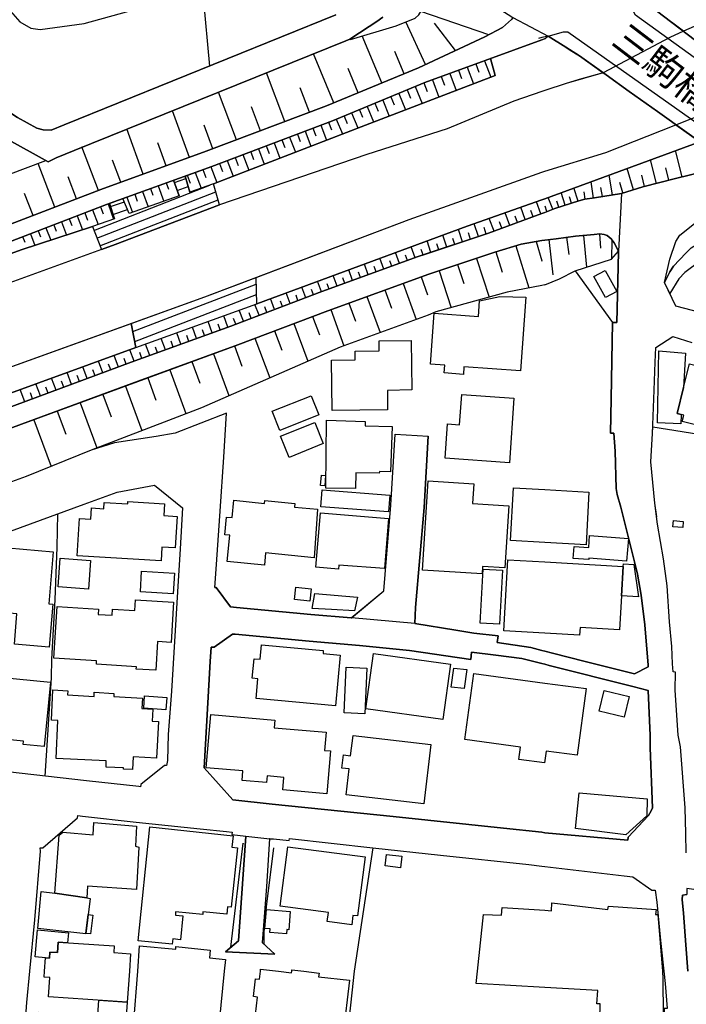
# Model space of a CAD drawing. Extents: x -10 to 410, y -24 to 273.
# Drawn here: x 161 to 211, y 122 to 196 of the extents above; entities that cross this region are included whole.
import ezdxf

# ---------------------------------------------------------------- set-up
doc = ezdxf.new("R2010")
doc.units = 0
for name, color, linetype in [('01_CYUKI_PNT', 2, 'Continuous'), ('05_DM_LINE', 7, 'Continuous'), ('06_HOUSE_POLY', 160, 'Continuous'), ('07_HODO_POLY', 1, 'Continuous'), ('08_ROAD_LINE', 3, 'Continuous'), ('09_ROAD_POLY', 5, 'Continuous'), ('12_KASEN_LINE', 4, 'Continuous'), ('13_KASEN_POLY', 253, 'Continuous')]:
    doc.layers.add(name, color=color, linetype=linetype)
doc.styles.add('STD', font='txt')

msp = doc.modelspace()

# ---------------------------------------------------------------- linework, layer by layer
at = {"layer": '05_DM_LINE', "color": 253}
for p, q in [((174.363345, 198.229588), (174.883899, 192.54587)), ((195.853678, 194.901454), (190.74908, 196.643639)), ((191.108404, 192.666965), (189.618228, 195.862291)), ((193.348749, 193.71393), (191.77348, 195.756871)), ((187.813515, 191.272563), (186.353655, 194.803786)), ((199.848783, 194.68269), (199.579205, 194.6162)), ((200.308531, 194.78811), (199.848783, 194.68269)), ((184.228548, 189.788071), (182.704093, 193.467778)), ((189.493171, 191.971745), (188.798812, 193.647439)), ((186.05376, 190.54203), (185.294116, 192.362419)), ((194.238273, 192.471628), (194.709045, 191.206072)), ((194.883884, 192.706067), (195.113327, 192.096802)), ((195.533285, 192.948257), (195.999061, 191.698204)), ((180.539195, 188.374032), (179.158229, 192.038063)), ((192.278358, 191.756943), (192.518654, 191.116328)), ((192.933615, 191.99121), (193.414206, 190.71394)), ((193.584049, 192.2334), (193.818488, 191.608459)), ((182.383872, 189.069424), (181.688479, 190.913067)), ((190.338942, 191.006946), (190.863285, 189.737256)), ((190.973701, 191.272563), (191.238284, 190.627985)), ((191.628958, 191.518542), (192.113338, 190.217847)), ((176.919089, 187.006845), (175.568439, 190.581132)), ((188.488409, 190.241273), (188.73835, 189.631836)), ((189.093884, 190.491215), (189.608409, 189.264589)), ((189.714001, 190.74908), (189.968766, 190.12414)), ((200.063585, 190.702227), (199.848783, 190.627985)), ((178.718807, 187.686563), (178.03909, 189.487314)), ((186.714012, 189.506779), (187.198393, 188.342853)), ((187.298817, 189.748969), (187.544108, 189.159169)), ((187.88879, 189.991159), (188.38385, 188.792094)), ((173.374086, 185.686513), (172.103535, 189.182595)), ((184.983541, 188.788132), (185.214018, 188.22951)), ((185.5587, 189.02636), (186.028438, 187.893613)), ((186.138681, 189.268551), (186.374154, 188.694425)), ((175.138664, 186.33109), (174.47376, 188.09274)), ((183.238428, 188.096701), (183.664069, 186.979457)), ((183.823405, 188.319427), (184.033211, 187.764594)), ((184.403387, 188.545942), (184.863307, 187.444373)), ((169.90832, 184.43267), (168.678765, 187.823333)), ((180.898519, 187.213896), (181.329156, 186.077186)), ((181.483496, 187.436621), (181.698298, 186.866286)), ((182.068473, 187.659174), (182.493254, 186.526427)), ((182.653451, 187.877938), (182.868252, 187.311564)), ((166.544012, 183.206044), (165.289136, 186.483363)), ((171.628973, 185.053821), (171.004032, 186.772407)), ((179.143587, 186.553815), (179.363384, 185.979518)), ((179.728564, 186.772407), (180.164197, 185.627946)), ((180.313542, 186.99117), (180.533339, 186.421007)), ((211.693538, 186.862324), (200.063585, 182.577142)), ((176.803851, 185.667048), (177.028471, 185.081037)), ((177.393651, 185.893563), (177.834106, 184.721714)), ((177.978628, 186.112326), (178.19343, 185.534239)), ((178.563605, 186.33109), (178.999065, 185.170954)), ((210.374067, 184.213907), (209.879007, 186.198282)), ((163.268587, 181.952201), (162.013711, 185.229521)), ((168.214022, 183.819443), (167.608546, 185.487386)), ((174.978639, 184.983369), (175.423918, 183.792055)), ((175.628901, 185.221769), (175.848698, 184.631797)), ((176.218873, 185.448284), (176.664152, 184.272473)), ((208.448258, 183.729526), (207.999018, 185.502889)), ((164.903457, 182.577142), (164.278345, 184.213907)), ((172.17881, 183.967754), (173.048869, 184.284186)), ((173.048869, 184.284186), (173.398546, 183.069446)), ((173.209066, 184.338963), (173.433686, 183.748991)), ((173.798866, 184.553765), (174.24914, 183.366241)), ((174.388666, 184.768567), (174.613287, 184.171015)), ((199.848783, 184.577192), (200.063585, 184.651434)), ((205.133732, 182.866185), (204.883963, 184.358428)), ((206.728467, 183.256859), (206.243397, 184.858484)), ((207.558735, 183.503011), (207.348584, 184.342753)), ((209.383946, 183.963965), (209.148646, 184.901375)), ((166.204153, 180.202265), (174.898541, 183.596718)), ((168.383865, 182.588855), (172.17881, 183.967754)), ((171.02832, 183.545903), (171.454134, 182.381805)), ((171.618293, 183.764666), (171.793993, 183.284248)), ((172.608413, 182.788154), (172.17881, 183.967754)), ((172.24909, 183.788093), (173.09865, 184.096773)), ((172.459068, 183.198292), (173.273489, 183.499049)), ((203.718831, 182.631919), (203.533141, 183.858373)), ((205.92886, 183.018631), (205.69356, 183.792055)), ((161.633889, 181.323299), (161.003954, 182.967815)), ((166.428773, 179.624006), (175.358461, 183.108375)), ((172.608413, 182.788154), (168.858427, 181.467821)), ((169.268566, 182.909249), (169.4484, 182.401442)), ((169.853543, 183.124051), (170.2735, 181.963915)), ((170.443515, 183.338852), (170.624038, 182.842759)), ((201.589073, 182.088972), (201.294173, 183.034134)), ((202.073454, 182.237283), (201.919113, 182.721663)), ((202.568514, 182.39748), (202.253977, 183.389667)), ((203.103537, 182.542002), (203.023611, 183.088911)), ((204.388902, 182.7413), (204.278315, 183.417056)), ((166.653394, 179.041957), (175.528476, 182.506862)), ((166.688534, 181.963915), (166.888694, 181.436643)), ((167.273511, 182.18664), (167.683649, 181.045969)), ((167.363428, 182.217818), (168.383865, 182.588855)), ((167.738426, 181.069396), (167.363428, 182.217818)), ((167.438531, 181.991303), (168.493247, 182.338913)), ((168.858427, 181.467821), (168.383865, 182.588855)), ((168.678765, 182.698237), (169.093899, 181.545852)), ((199.768685, 181.444394), (199.433649, 182.354588)), ((199.848783, 182.5029), (200.063585, 182.577142)), ((200.063585, 182.577142), (199.848783, 182.5029)), ((200.213791, 181.612343), (200.079088, 182.022481)), ((200.658209, 181.784253), (200.318522, 182.671021)), ((201.118129, 181.936526), (200.973779, 182.39748)), ((164.938597, 181.291949), (165.343913, 180.237405)), ((165.523574, 181.518636), (165.728558, 180.979479)), ((166.103556, 181.741189), (166.528337, 180.643582)), ((167.629045, 181.397541), (168.738365, 181.756864)), ((197.428776, 180.573302), (197.073242, 181.522426)), ((198.013753, 180.788104), (197.838915, 181.256809)), ((198.59873, 181.006867), (198.254049, 181.936526)), ((199.183708, 181.221669), (199.013692, 181.686584)), ((200.063585, 181.553776), (199.848783, 181.471783)), ((163.188489, 180.624117), (163.374179, 180.139737)), ((163.773466, 180.84667), (164.15346, 179.846731)), ((164.35362, 181.069396), (164.55378, 180.557627)), ((195.073364, 179.729598), (194.754004, 180.702148)), ((196.258822, 180.131813), (195.893641, 181.104536)), ((196.843799, 180.354538), (196.664137, 180.830995)), ((161.438553, 179.952151), (161.773588, 179.069345)), ((162.018707, 180.170915), (162.193373, 179.717885)), ((162.603684, 180.39743), (162.963869, 179.456057)), ((192.704172, 178.944461), (192.403415, 179.842769)), ((193.888768, 179.331), (193.579226, 180.276335)), ((194.483564, 179.526337), (194.323367, 180.01468)), ((195.669021, 179.920973), (195.504001, 180.417067)), ((202.97848, 179.827094), (203.198277, 177.444294)), ((204.169105, 179.928725), (204.249032, 178.862295)), ((160.853575, 179.729598), (161.018595, 179.303784)), ((191.513719, 178.545863), (191.228638, 179.413166)), ((192.108515, 178.7412), (191.963993, 179.186479)), ((193.293972, 179.139625), (193.143594, 179.59679)), ((197.893692, 179.041957), (198.868309, 175.874019)), ((199.408328, 179.362351), (199.848783, 177.920923)), ((199.848783, 179.436593), (200.063585, 179.471733)), ((200.373988, 179.506873), (200.668888, 176.858455)), ((201.69346, 179.678783), (201.873983, 178.397552)), ((205.10376, 179.499121), (205.0793, 178.034266)), ((189.153312, 177.721796), (188.858412, 178.538112)), ((189.743285, 177.936598), (189.593768, 178.342775)), ((190.329123, 178.147438), (190.03319, 178.967887)), ((190.923919, 178.354488), (190.783187, 178.77255)), ((196.388702, 178.577214), (196.853617, 177.073257)), ((186.80858, 176.862417), (186.51368, 177.670981)), ((187.98353, 177.292021), (187.683634, 178.104546)), ((188.568507, 177.506822), (188.41899, 177.913171)), ((193.508946, 177.627917), (193.978513, 176.202165)), ((194.928843, 178.096795), (195.893641, 175.182589)), ((199.848783, 177.920923), (199.853606, 177.913171)), ((184.459025, 176.006828), (184.168948, 176.80764)), ((185.633803, 176.436603), (185.338902, 177.237416)), ((186.21878, 176.651405), (186.073397, 177.053792)), ((187.393557, 177.077219), (187.249036, 177.483396)), ((192.118161, 177.166964), (193.039208, 174.393662)), ((169.133862, 172.592738), (178.388767, 176.163063)), ((178.433725, 174.694419), (178.378948, 176.659157)), ((183.283214, 175.577224), (182.993309, 176.374075)), ((183.874048, 175.792026), (183.728665, 176.194413)), ((185.044002, 176.221802), (184.898447, 176.624017)), ((189.414106, 176.213878), (190.393547, 173.502932)), ((190.768717, 176.70222), (191.253959, 175.358461)), ((200.063585, 176.104496), (199.848783, 176.061605)), ((169.273561, 171.862378), (178.414088, 175.381887)), ((180.943477, 174.698208), (180.638759, 175.506944)), ((181.528455, 174.916972), (181.378937, 175.323321)), ((182.113432, 175.139697), (181.813536, 175.936548)), ((182.698237, 175.36225), (182.548892, 175.756886)), ((188.058633, 175.721746), (188.54887, 174.366273)), ((169.363306, 171.397462), (178.433725, 174.694419)), ((178.603569, 173.819364), (178.294027, 174.643604)), ((179.773523, 174.256892), (179.468804, 175.073207)), ((180.3585, 174.479617), (180.208983, 174.881832)), ((185.353544, 174.73731), (185.843781, 173.381837)), ((186.704194, 175.229614), (187.68863, 172.522458)), ((177.438609, 173.374086), (177.118216, 174.213828)), ((178.023587, 173.592849), (177.86339, 174.014701)), ((179.188546, 174.038128), (179.033344, 174.448267)), ((183.999105, 174.24914), (184.978545, 171.538194)), ((169.363306, 171.397462), (169.013801, 173.213889)), ((175.093877, 172.506955), (174.778479, 173.362373)), ((175.678855, 172.721757), (175.523481, 173.147571)), ((176.268655, 172.932597), (175.954118, 173.791976)), ((176.853632, 173.15136), (176.693435, 173.577174)), ((181.213917, 173.198214), (182.278452, 170.381848)), ((182.624167, 173.733409), (183.143688, 172.358472)), ((172.743289, 171.647576), (172.428752, 172.506955)), ((173.9191, 172.07718), (173.603529, 172.936559)), ((174.503905, 172.291981), (174.348703, 172.721757)), ((179.7687, 172.651477), (180.313542, 171.206087)), ((170.393561, 170.791987), (170.079197, 171.65929)), ((171.568511, 171.221762), (171.253974, 172.081141)), ((172.158312, 171.436564), (171.999148, 171.866168)), ((173.329127, 171.862378), (173.173926, 172.291981)), ((178.283347, 172.092855), (179.403347, 169.124044)), ((169.218784, 170.366173), (168.903385, 171.229514)), ((169.808757, 170.577185), (169.64856, 171.014712)), ((170.983534, 171.006961), (170.823337, 171.436564)), ((175.183622, 170.936509), (176.343758, 167.784246)), ((176.758892, 171.518557), (177.323371, 169.987385)), ((166.874052, 169.499042), (166.548835, 170.377886)), ((167.464025, 169.713844), (167.298832, 170.151371)), ((168.048829, 169.932608), (167.723785, 170.8037)), ((168.633807, 170.147409), (168.473782, 170.581147)), ((173.558743, 170.338957), (174.153366, 168.713905)), ((164.533282, 168.62795), (164.198246, 169.522469)), ((165.70427, 169.061515), (165.374057, 169.948283)), ((166.289075, 169.284241), (166.124055, 169.721768)), ((171.908198, 169.733481), (173.118287, 166.432563)), ((162.18855, 167.764609), (161.848691, 168.671014)), ((163.358504, 168.194385), (163.023469, 169.096655)), ((163.943481, 168.413148), (163.778461, 168.862389)), ((165.118259, 168.846714), (164.9541, 169.291992)), ((170.24904, 169.124044), (170.858477, 167.456101)), ((161.013772, 167.327254), (160.673914, 168.24899)), ((161.598749, 167.542056), (161.433729, 168.00301)), ((162.773527, 167.979583), (162.603684, 168.432613)), ((168.573345, 168.506855), (169.803761, 165.159256)), ((165.183716, 167.256802), (166.433596, 163.858388)), ((166.88387, 167.881915), (167.503988, 166.198296)), ((163.454106, 166.62411), (164.088864, 164.897428)), ((161.698313, 165.979533), (162.988329, 162.463813)), ((185.75886, 124.542097), (185.013685, 118.014846))]:
    msp.add_line(p, q, dxfattribs=at)
for points in [[(171.173876, 206.014643), (172.893667, 205.569364), (181.044074, 203.542098), (184.233544, 202.772464), (187.868292, 201.65143), (188.84377, 201.264718), (189.903309, 200.768624), (191.088939, 200.069442), (197.023461, 196.588862), (197.308714, 196.420913), (197.658219, 196.194398), (197.558656, 196.045915), (196.89358, 195.432688), (195.553783, 194.749009), (190.568385, 192.417023), (183.678711, 189.557594), (174.63878, 186.147466), (166.728669, 183.276324), (156.579245, 179.381816), (145.563553, 175.413066), (138.283204, 172.788075), (131.91908, 170.202186), (125.993171, 168.053825), (121.763799, 166.4522)], [(162.58887, 185.444322), (162.77835, 185.338902), (163.368323, 185.647583), (164.728619, 186.198282), (185.423996, 194.569347), (185.478601, 194.541958), (188.90337, 195.569458), (190.318443, 196.147545), (190.598702, 196.397487), (190.74908, 196.643639), (190.868281, 196.987287), (190.863285, 197.159197), (190.698265, 197.588973), (190.558739, 197.764673), (190.3839, 197.913156), (188.858412, 198.682619), (184.573402, 200.987387), (180.084098, 202.292045), (170.893617, 204.24128), (171.173876, 206.014643)], [(159.763719, 196.85844), (160.648592, 195.877966), (161.463874, 195.393586), (162.16409, 195.284204), (165.483439, 195.74912), (174.363345, 198.229588), (174.198325, 203.542098)], [(221.278483, 201.956148), (222.173863, 200.30767), (210.478453, 195.163109), (208.709052, 196.499117)], [(219.558691, 188.772457), (215.973725, 191.116328), (214.423777, 192.194298), (212.538965, 193.592834), (208.454115, 196.68653), (206.823207, 198.13192)], [(200.308531, 194.78811), (200.108371, 194.6162), (199.848783, 194.522493)], [(200.308531, 194.78811), (201.648674, 193.952158), (202.669111, 193.303791), (204.664166, 191.889752), (206.398427, 190.627985), (208.513715, 189.124029), (212.933773, 185.979518)], [(200.308531, 194.78811), (201.648674, 193.952158), (201.978714, 193.741318), (202.669111, 193.303791), (204.443335, 192.042025)], [(175.193441, 183.702138), (186.598774, 188.112377), (196.334097, 191.827223), (195.97374, 193.108454), (199.848783, 194.522493)], [(173.398546, 183.069446), (173.048869, 184.284186), (175.058738, 185.006795), (184.124162, 188.432598), (191.058622, 191.307703), (195.97374, 193.108454)], [(195.97374, 193.108454), (196.334097, 191.827223), (186.598774, 188.112377), (175.193441, 183.702138), (173.398546, 183.069446)], [(204.443335, 192.042025), (202.64844, 191.526466), (201.65832, 191.23725), (200.063585, 190.702227)], [(199.848783, 190.627985), (197.738318, 189.901415), (192.723637, 187.827123), (186.693514, 185.893563), (175.633896, 182.127901), (175.193441, 183.702138)], [(200.063585, 184.651434), (204.648663, 186.061511), (209.90829, 188.131841), (211.693538, 186.862324)], [(200.063585, 182.577142), (211.693538, 186.862324), (212.933773, 185.979518)], [(121.763799, 166.4522), (121.808586, 166.928657), (122.183757, 170.428701), (122.204255, 170.436625), (142.928743, 178.577214), (158.388782, 183.862335), (162.58887, 185.444322)], [(178.433725, 174.694419), (178.378948, 176.659157), (189.879022, 181.014619), (199.848783, 184.577192)], [(213.158393, 184.909299), (209.879007, 184.08885), (207.424032, 183.467871), (205.82344, 182.983491), (203.798758, 182.643632), (203.063574, 182.53425), (202.62398, 182.413155), (200.823229, 181.84282), (200.063585, 181.553776)], [(172.17881, 183.967754), (172.608413, 182.788154), (168.858427, 181.467821), (168.383865, 182.588855)], [(175.633896, 182.127901), (175.193441, 183.702138), (173.398546, 183.069446)], [(86.743198, 137.764718), (86.308599, 139.498979), (90.289062, 141.096642), (106.888738, 147.874006), (121.973778, 153.889659), (131.06349, 157.432595), (139.028379, 160.331127), (158.533303, 167.467814), (169.363306, 171.397462), (178.433725, 174.694419), (194.238273, 180.518525), (199.848783, 182.5029)], [(120.183706, 164.479538), (120.919062, 164.768582), (126.438622, 166.854587), (132.374177, 169.014662), (138.738302, 171.596761), (145.993156, 174.213828), (156.99903, 178.249068), (167.153449, 182.143576), (167.363428, 182.217818)], [(167.363428, 182.217818), (167.738426, 181.069396), (166.09391, 180.487347), (160.743332, 178.729487), (147.533286, 173.901358), (135.079093, 169.221712), (127.473701, 166.233436), (120.488425, 163.624121), (120.183706, 164.479538)], [(166.763809, 178.756875), (167.794065, 179.131874), (175.624078, 182.124112), (175.633896, 182.127901)], [(199.848783, 182.5029), (194.238273, 180.518525), (178.433725, 174.694419)], [(199.848783, 181.471783), (195.838864, 179.97954), (190.47864, 178.202215), (183.129046, 175.522447), (176.48828, 173.014762), (169.008805, 170.288142), (160.243277, 167.042), (151.113429, 163.663051), (142.914102, 160.624132), (133.973735, 157.20608), (125.928748, 154.256906), (118.813592, 151.499108), (110.978583, 148.292068), (104.539183, 145.487416), (99.853681, 143.569359), (96.209115, 141.971696), (91.988356, 140.006958), (89.393682, 139.147407), (87.598787, 138.159181), (86.743198, 137.764718)], [(209.44837, 175.456129), (209.058729, 176.295871), (209.44837, 177.092722), (209.728456, 177.518536), (210.643473, 178.49901), (211.06343, 178.881932), (211.518528, 179.194402), (212.593742, 179.842769), (213.84879, 180.471672), (215.043894, 180.88181), (215.473842, 181.006867), (216.698229, 181.151389), (218.443514, 181.366191), (220.258735, 180.88181), (222.938675, 179.807629), (226.589098, 178.417017), (227.073478, 178.213928), (227.289141, 178.014629), (227.363211, 177.456179)], [(166.09391, 180.487347), (166.763809, 178.756875), (158.758957, 175.858344), (151.863426, 173.237316), (143.798975, 170.311568), (134.618312, 166.928657), (128.443495, 164.616309), (127.473701, 166.233436)], [(127.473701, 166.233436), (135.079093, 169.221712), (147.533286, 173.901358), (160.743332, 178.729487), (166.09391, 180.487347)], [(167.738426, 181.069396), (166.09391, 180.487347), (166.763809, 178.756875)], [(200.063585, 179.471733), (200.903499, 179.569401), (202.374211, 179.768528), (203.768785, 179.897546), (204.198389, 179.928725), (204.508792, 179.893585), (204.733412, 179.803668), (205.04416, 179.577153), (205.273603, 179.252969), (205.59882, 178.639742)], [(227.363211, 177.456179), (224.443492, 178.295921), (220.983583, 179.428669), (218.75874, 179.920973), (218.363243, 179.967826), (215.773565, 179.573191), (213.044016, 178.592889), (211.763818, 177.916961), (210.589041, 177.034155), (210.133944, 176.557699), (209.44837, 175.456129)], [(89.493245, 136.917052), (92.668934, 138.666988), (96.829232, 140.608472), (100.438486, 142.186498), (105.12416, 144.108344), (111.558738, 146.913169), (119.368252, 150.104533), (126.45912, 152.85458), (134.503935, 155.803754), (143.443441, 159.221634), (160.763831, 165.631923), (177.008834, 171.608474), (183.758809, 174.163185), (191.353522, 176.91306), (196.308603, 178.557576), (198.278337, 179.163052), (199.848783, 179.436593)], [(200.063585, 176.104496), (201.153269, 176.553737), (202.333903, 177.170926), (205.0793, 178.034266), (205.59882, 178.639742)], [(202.333903, 177.170926), (205.148546, 173.288131), (205.04416, 167.538094), (205.003852, 164.967881)], [(199.848783, 176.061605), (197.238435, 175.557587), (191.888718, 174.073268), (191.313559, 173.831078), (184.698287, 171.436564), (174.278423, 166.881803), (166.003993, 163.686477), (161.113336, 161.702102), (154.204197, 159.217844), (146.459105, 156.389765), (143.898538, 155.612379), (139.403377, 154.354575), (120.903387, 147.631816), (120.813642, 147.612351), (113.86833, 144.319356), (102.108496, 139.526367), (97.579229, 137.678762), (96.78324, 137.682724), (96.063559, 137.631909), (94.488289, 137.01472), (92.329248, 135.831158), (88.893627, 134.018521)], [(169.013801, 173.213889), (174.54404, 175.202226), (178.378948, 176.659157)], [(208.164038, 165.432624), (214.943297, 164.362405), (219.638618, 163.581057), (219.539054, 163.061537), (224.388715, 161.721739), (231.783268, 159.920988), (232.368245, 162.202158), (243.438715, 160.819297), (244.013702, 169.139719), (244.513585, 174.913182)], [(131.06349, 157.432595), (130.363447, 159.092787), (135.294067, 161.03806), (155.868178, 168.467753), (169.013801, 173.213889), (169.363306, 171.397462)], [(169.363306, 171.397462), (158.533303, 167.467814), (139.028379, 160.331127), (131.06349, 157.432595)], [(208.464106, 158.682648), (208.329058, 159.717727), (208.013832, 162.807633), (208.143712, 164.928779), (208.164038, 165.432624)], [(162.544084, 139.202184), (163.028464, 146.592775), (163.033287, 147.991311), (163.303727, 152.448231), (163.438603, 156.393555), (163.50406, 158.913125)], [(180.879054, 134.514615), (187.158257, 133.819394), (185.75886, 124.542097)]]:
    msp.add_lwpolyline(points, dxfattribs=at)
at = {"layer": '06_HOUSE_POLY', "color": 255}
for points in [[(204.615245, 175.155372), (203.740191, 176.725647), (204.584928, 177.198314), (205.47583, 175.608403), (204.615245, 175.155372)], [(193.950263, 169.385699), (192.515725, 169.495081), (192.560684, 170.069378), (191.470828, 170.151371), (191.75591, 173.991275), (195.075259, 173.729447), (195.165176, 174.90922), (196.685669, 175.225652), (198.630942, 175.174837), (198.235445, 169.639602), (193.990226, 169.948283), (193.950263, 169.385699)], [(184.09574, 166.670964), (184.044925, 170.448338), (185.820355, 170.471765), (185.810536, 171.135807), (187.635748, 171.155272), (187.625068, 171.90148), (190.01562, 171.928696), (190.065573, 168.21006), (188.240362, 168.17871), (188.26086, 166.725568), (184.09574, 166.670964)], [(210.310677, 166.366245), (210.28036, 165.670852), (208.520605, 165.741305), (208.624992, 171.139597), (210.615224, 170.979572), (210.475697, 168.389722), (209.999929, 166.440487), (210.310677, 166.366245)], [(210.310677, 166.366245), (209.999929, 166.440487), (210.475697, 168.389722), (210.914947, 170.17876), (215.555835, 169.038089), (214.645641, 165.319453), (214.045161, 165.471726), (213.920104, 164.97167), (210.38578, 165.835011), (210.506014, 166.319392), (210.310677, 166.366245)], [(180.170053, 165.17872), (179.600751, 166.608435), (182.530288, 167.768571), (183.100624, 166.338856), (180.170053, 165.17872)], [(197.405349, 162.745105), (192.575326, 163.084964), (192.754987, 165.659139), (193.665181, 165.596783), (193.825206, 167.870201), (197.745208, 167.596661), (197.405349, 162.745105)], [(180.855455, 163.14353), (180.220869, 164.72948), (182.790049, 165.764731), (183.430664, 164.178781), (180.855455, 163.14353)], [(185.855495, 160.811545), (183.62514, 160.83101), (183.675955, 165.944393), (186.584993, 165.854476), (186.570352, 165.526331), (188.595723, 165.460012), (188.48548, 162.053674), (187.640743, 162.081063), (187.635748, 161.96393), (185.865313, 161.979605), (185.855495, 160.811545)], [(183.535223, 160.999131), (183.220858, 161.026347), (183.285281, 161.819408), (183.605503, 161.795981), (183.535223, 160.999131)], [(195.355518, 154.401428), (190.885851, 154.68651), (191.310631, 161.377919), (194.730577, 161.170869), (194.635837, 159.678798), (197.360391, 159.502926), (197.065491, 154.850669), (195.390658, 154.956089), (195.355518, 154.401428)], [(188.32046, 159.065398), (183.254964, 159.444359), (183.345742, 160.698201), (188.415028, 160.319413), (188.32046, 159.065398)], [(200.065652, 156.752878), (197.475629, 156.905324), (197.70025, 160.870112), (200.065652, 160.733514), (203.379834, 160.545928), (203.155214, 156.58114), (200.065652, 156.752878)], [(171.245189, 155.373979), (164.940492, 155.760691), (165.110508, 158.565515), (165.964891, 158.499025), (166.025525, 159.346691), (166.940542, 159.280372), (166.965002, 159.764753), (168.745256, 159.655371), (168.754902, 159.823319), (171.500126, 159.655371), (171.445349, 158.776355), (172.455107, 158.710037), (172.305762, 156.346701), (171.305823, 156.40923), (171.245189, 155.373979)], [(179.009918, 155.053757), (176.220768, 155.331087), (176.415072, 157.299787), (176.025431, 157.338889), (176.160307, 158.659222), (176.580092, 158.62012), (176.705149, 159.920988), (179.020597, 159.694301), (179.045058, 159.913064), (181.285231, 159.694301), (181.254914, 159.413181), (183.005023, 159.249022), (182.735444, 155.608417), (179.100696, 155.971703), (179.009918, 155.053757)], [(184.58012, 154.745076), (182.875142, 154.89356), (183.215001, 158.971692), (188.325283, 158.565515), (188.030383, 154.811567), (184.600618, 155.053757), (184.58012, 154.745076)], [(210.415063, 157.878046), (209.680914, 157.936613), (209.71502, 158.401356), (210.455027, 158.338828), (210.415063, 157.878046)], [(206.205157, 155.358476), (203.375011, 155.581029), (203.370188, 155.463896), (202.200233, 155.549851), (202.26569, 156.463835), (203.355718, 156.385803), (203.425998, 157.27636), (206.335037, 157.045884), (206.205157, 155.358476)], [(162.85552, 148.893582), (160.23053, 149.120097), (160.424833, 151.389726), (156.70034, 151.709947), (157.040199, 155.631844), (157.405379, 155.596704), (157.490301, 156.546), (163.15042, 156.053696), (162.810562, 152.139723), (163.129922, 152.108373), (162.85552, 148.893582)], [(165.805728, 153.256795), (163.520596, 153.424916), (163.680793, 155.565526), (165.960068, 155.393616), (165.805728, 153.256795)], [(205.945397, 154.956089), (205.82034, 152.748988), (205.674957, 150.190488), (202.710107, 150.358436), (202.674967, 149.795852), (200.065652, 149.944336), (196.980569, 150.120208), (197.285288, 155.444431), (200.065652, 155.288196), (205.945397, 154.956089)], [(196.655352, 150.608378), (195.205139, 150.690544), (195.440439, 154.753), (196.890652, 154.671007), (196.655352, 150.608378)], [(205.945397, 154.956089), (205.960211, 155.151426), (206.735357, 155.104572), (207.085034, 152.678708), (205.82034, 152.748988), (205.945397, 154.956089)], [(172.160206, 152.905396), (169.69059, 153.049917), (169.780334, 154.588841), (172.250123, 154.44432), (172.160206, 152.905396)], [(182.420045, 152.346773), (181.275412, 152.459945), (181.370152, 153.389604), (182.50979, 153.284184), (182.420045, 152.346773)], [(170.850726, 147.159148), (169.384838, 147.249065), (169.395517, 147.409262), (166.390705, 147.600637), (166.41017, 147.874006), (163.205197, 148.073305), (163.450316, 151.940424), (166.554692, 151.749049), (166.525408, 151.354586), (167.580124, 151.288095), (167.610441, 151.741298), (169.275456, 151.639667), (169.325237, 152.436518), (172.190523, 152.260818), (172.005005, 149.245154), (170.980606, 149.311472), (170.850726, 147.159148)], [(185.770573, 151.616241), (184.040101, 151.729584), (182.600741, 151.795903), (182.799867, 152.909185), (185.995193, 152.651492), (185.770573, 151.616241)], [(184.34482, 144.491267), (178.384805, 145.030252), (178.520542, 146.518533), (178.089905, 146.553673), (178.225642, 148.018528), (178.685562, 147.975636), (178.785297, 149.06153), (183.430664, 148.631927), (183.410166, 148.413163), (184.695359, 148.29982), (184.34482, 144.491267)], [(192.40531, 143.448264), (186.625129, 144.26079), (187.210106, 148.409201), (192.985464, 147.600637), (192.40531, 143.448264)], [(186.554677, 143.893542), (185.000077, 143.960033), (185.134781, 147.389625), (186.695409, 147.323307), (186.554677, 143.893542)], [(194.01572, 145.776459), (193.040069, 145.893593), (193.219731, 147.323307), (194.195382, 147.206174), (194.01572, 145.776459)], [(162.474665, 141.428749), (160.889749, 141.584984), (160.91507, 141.838888), (155.049967, 142.413185), (155.500069, 146.983449), (162.95026, 146.256878), (162.474665, 141.428749)], [(200.065652, 146.190388), (203.165205, 145.776459), (202.499957, 140.77642), (200.160392, 141.084928), (200.065652, 140.366281), (200.040158, 140.194371), (198.110388, 140.456026), (198.240268, 141.381896), (194.049826, 141.959983), (194.7354, 146.905245), (200.065652, 146.190388)], [(169.089937, 139.690526), (168.424862, 139.725666), (168.429685, 139.815411), (167.115381, 139.870188), (167.134846, 140.358358), (163.380036, 140.518555), (163.500098, 143.389697), (163.030359, 143.409162), (163.129922, 145.686542), (164.245272, 145.620224), (164.225635, 145.311544), (166.219828, 145.194411), (166.235503, 145.506881), (167.710004, 145.420926), (167.700358, 145.178735), (169.850614, 145.061602), (169.804795, 144.280254), (170.625072, 144.233401), (170.570467, 143.323207), (171.049852, 143.295991), (170.900507, 140.545943), (169.139719, 140.643612), (169.089937, 139.690526)], [(171.605546, 144.194299), (169.940531, 144.315394), (170.009778, 145.229551), (171.679788, 145.108455), (171.605546, 144.194299)], [(206.0205, 143.635849), (204.145679, 144.088879), (204.520505, 145.624014), (206.390847, 145.174773), (206.0205, 143.635849)], [(183.69542, 137.881851), (180.384855, 138.170894), (180.464954, 139.108477), (179.214901, 139.213897), (179.169942, 138.721765), (177.325266, 138.88179), (177.384866, 139.588896), (174.639814, 139.823334), (174.990352, 143.823263), (179.785236, 143.409162), (179.735455, 142.838826), (183.640643, 142.506892), (183.520581, 141.135744), (183.969822, 141.096642), (183.69542, 137.881851)], [(190.985414, 137.12014), (185.134781, 137.784182), (185.360434, 139.749093), (184.820416, 139.803697), (184.940477, 140.799847), (185.469816, 140.733356), (185.66033, 142.249026), (191.495288, 141.588946), (190.985414, 137.12014)], [(206.15038, 134.795907), (202.36043, 135.25686), (202.640861, 137.940417), (207.745114, 137.491177), (207.719965, 136.225621), (206.15038, 134.795907)], [(163.259802, 130.413056), (163.585019, 134.764728), (163.879919, 134.991243), (166.155405, 134.795907), (166.21001, 135.710063), (169.410159, 135.436522), (169.325237, 133.928776), (169.565533, 133.866248), (169.395517, 130.674883), (165.730625, 130.936538), (165.674814, 130.049771), (163.259802, 130.413056)], [(172.080108, 126.585038), (169.535216, 126.838942), (170.400452, 135.385707), (176.665186, 134.706162), (176.570445, 133.870209), (176.995226, 133.823356), (176.520664, 129.350589), (176.240233, 129.381939), (176.190451, 128.83503), (174.3897, 129.00694), (174.375058, 128.815393), (172.339868, 129.01073), (172.320403, 128.760788), (172.879887, 128.706011), (172.710044, 126.913184), (172.120243, 126.97554), (172.080108, 126.585038)], [(185.56559, 128.034218), (183.73056, 128.28037), (183.815481, 128.944412), (180.190552, 129.420869), (180.775529, 133.881923), (186.570352, 133.139677), (186.005012, 128.694298), (185.655334, 128.741324), (185.56559, 128.034218)], [(189.235478, 132.3194), (188.080165, 132.455998), (188.179728, 133.311587), (189.330218, 133.178779), (189.235478, 132.3194)], [(165.674814, 130.049771), (165.929751, 129.999128), (165.585069, 127.358462), (162.000103, 127.756887), (162.25504, 130.545865), (163.259802, 130.413056), (165.674814, 130.049771)], [(200.065652, 129.120112), (200.554856, 129.088934), (200.594819, 129.674772), (204.799902, 129.190392), (204.839865, 129.420869), (208.420009, 129.190392), (208.380046, 128.811603), (208.560569, 128.795928), (208.889575, 124.545886), (208.935739, 123.979685), (208.969846, 118.518519), (204.150502, 118.58501), (204.224571, 122.089016), (203.964811, 122.10073), (204.045082, 123.088783), (200.065652, 123.31926), (194.910239, 123.620017), (195.009802, 124.545886), (195.455081, 128.795928), (196.820372, 128.756826), (196.849655, 129.338875), (200.065652, 129.120112)], [(165.940431, 127.346749), (165.589893, 127.38964), (165.775411, 128.79989), (166.125088, 128.756826), (165.940431, 127.346749)], [(180.655295, 127.3545), (179.415061, 127.45992), (179.440554, 127.725537), (179.049881, 127.756887), (179.165119, 129.174889), (180.940549, 129.034157), (180.830134, 127.659219), (180.679755, 127.670932), (180.655295, 127.3545)], [(163.519562, 126.725598), (163.464958, 125.944423), (162.905302, 125.983352), (162.875157, 125.530322), (162.570439, 125.553749), (161.790125, 125.624029), (161.980466, 127.643544), (164.299877, 127.42478), (164.230458, 126.678745), (163.519562, 126.725598)], [(162.875157, 125.530322), (162.905302, 125.983352), (163.464958, 125.944423), (163.519562, 126.725598), (167.719823, 126.444306), (167.69054, 125.940461), (168.955234, 125.854506), (168.865317, 124.545886), (168.710116, 122.221653), (162.790063, 122.616116), (162.889799, 124.061678), (162.469842, 124.088894), (162.500159, 124.545886), (162.570439, 125.553749), (162.875157, 125.530322)], [(175.485413, 119.448351), (171.434669, 119.854527), (171.450345, 120.026438), (171.049852, 120.053654), (171.07035, 120.303768), (169.179682, 120.448117), (169.490257, 124.545886), (169.634779, 126.456019), (172.344864, 126.206078), (172.360366, 126.401415), (174.929719, 126.135798), (174.875114, 125.553749), (176.080208, 125.436616), (175.995114, 124.545886), (175.485413, 119.448351)], [(184.919979, 119.874164), (178.254925, 120.655168), (178.480579, 122.600613), (178.184645, 122.635753), (178.349665, 123.979685), (178.629924, 123.940411), (178.705199, 124.545886), (178.724664, 124.698332), (180.065495, 124.545886), (181.044935, 124.428753), (181.059577, 124.545886), (181.070429, 124.651478), (181.95513, 124.545886), (183.110442, 124.409288), (183.075302, 124.135748), (185.384894, 123.866341), (184.919979, 119.874164)], [(168.710116, 122.221653), (168.490318, 119.393574), (161.929823, 119.721547), (162.06556, 121.464076), (166.50491, 121.245312), (166.570367, 122.358423), (168.710116, 122.221653)]]:
    msp.add_lwpolyline(points, close=True, dxfattribs=at)
at = {"layer": '07_HODO_POLY', "color": 253}
for points in [[(220.75414, 188.448273), (219.183521, 187.889651), (218.743237, 187.921002), (218.273671, 188.128052), (206.868338, 196.366309), (206.718821, 196.631925), (206.658187, 197.069453), (206.823207, 198.13192), (208.454115, 196.68653), (212.538965, 193.592834), (214.423777, 192.194298), (215.973725, 191.116328), (219.558691, 188.772457), (220.75414, 188.448273)], [(212.858325, 187.006845), (212.933773, 185.979518), (208.513715, 189.124029), (206.398427, 190.627985), (204.664166, 191.889752), (202.669111, 193.303791), (201.648674, 193.952158), (200.308531, 194.78811), (201.46884, 195.112294), (201.778554, 195.112294), (212.709153, 187.393557), (212.858325, 187.006845)]]:
    msp.add_lwpolyline(points, close=True, dxfattribs=at)
msp.add_lwpolyline([(211.06343, 178.881932), (210.643473, 178.49901), (209.728456, 177.518536), (209.44837, 177.092722), (209.058729, 176.295871), (209.443547, 178.026343), (209.903467, 179.354599), (210.198367, 179.846731), (211.313544, 180.721785)], dxfattribs=at)
at = {"layer": '08_ROAD_LINE', "color": 253}
for p, q in [((199.848783, 194.522493), (200.108371, 194.6162)), ((200.308531, 194.78811), (200.108371, 194.6162)), ((199.848783, 181.471783), (200.063585, 181.553776)), ((199.848783, 179.436593), (198.278337, 179.163052)), ((200.063585, 179.471733), (199.848783, 179.436593)), ((188.818449, 164.897428), (191.313559, 164.749117)), ((190.298979, 150.663155), (193.374071, 150.171023)), ((199.848783, 148.64364), (200.063585, 148.588863)), ((200.063585, 148.588863), (200.643739, 148.444341)), ((200.063585, 147.604599), (199.848783, 147.659204)), ((200.383979, 147.518644), (200.063585, 147.604599)), ((199.848783, 134.97953), (200.063585, 134.952142)), ((180.879054, 134.514615), (187.158257, 133.819394)), ((199.848783, 132.448246), (200.063585, 132.417068)), ((176.083998, 125.999028), (179.789198, 125.823328))]:
    msp.add_line(p, q, dxfattribs=at)
for points in [[(187.908255, 196.217825), (187.454191, 195.88968), (186.863357, 195.50693), (185.423996, 194.573309), (185.124101, 194.448252), (164.728619, 186.198282), (163.368323, 185.647583), (162.77835, 185.338902), (159.553741, 187.131902), (155.638734, 189.377932), (154.204197, 191.413123), (152.499046, 193.526344), (151.298947, 195.014625), (149.073244, 198.026328)], [(206.823207, 198.13192), (208.454115, 196.68653), (212.538965, 193.592834), (214.423777, 192.194298), (215.973725, 191.116328), (219.558691, 188.772457)], [(151.983488, 197.233439), (152.938468, 195.795973), (153.874156, 194.608449), (156.254028, 191.569358), (156.914109, 190.967844), (160.463935, 188.686502), (161.92879, 187.877938), (162.393705, 187.764594), (162.999181, 187.737378), (163.96398, 188.128052), (184.378927, 196.389735)], [(197.658219, 196.194398), (197.558656, 196.045915), (196.89358, 195.432688), (195.553783, 194.749009), (190.568385, 192.417023), (183.678711, 189.557594), (174.63878, 186.147466), (166.728669, 183.276324), (156.579245, 179.381816), (145.563553, 175.413066), (138.283204, 172.788075), (131.91908, 170.202186), (125.993171, 168.053825), (120.459142, 165.956106), (113.834051, 163.358504), (105.084025, 159.866211), (97.598694, 156.881897), (94.459006, 155.706086), (89.448287, 154.252945), (82.84869, 152.702135)], [(212.933773, 185.979518), (208.513715, 189.124029), (206.398427, 190.627985), (204.664166, 191.889752), (202.669111, 193.303791), (201.648674, 193.952158), (200.308531, 194.78811)], [(82.823368, 150.795964), (86.579211, 152.038093), (87.21397, 152.186576), (89.829142, 152.795841), (94.67398, 154.206091), (98.058614, 155.694373), (105.558759, 158.682648), (114.30379, 162.17098), (120.919062, 164.768582), (126.438622, 166.854587), (132.374177, 169.014662), (138.738302, 171.596761), (145.993156, 174.213828), (156.99903, 178.249068), (167.153449, 182.143576), (175.058738, 185.006795), (184.124162, 188.432598), (191.058622, 191.307703), (199.848783, 194.522493)], [(205.82344, 182.983491), (207.424032, 183.467871), (209.879007, 184.08885), (213.158393, 184.909299), (212.908279, 185.87806), (212.933773, 185.979518)], [(205.82344, 182.983491), (203.798758, 182.643632), (203.063574, 182.53425), (202.62398, 182.413155), (200.823229, 181.84282), (200.063585, 181.553776)], [(82.603571, 135.838909), (87.598787, 138.159181), (89.393682, 139.147407), (91.988356, 140.006958), (96.209115, 141.971696), (99.853681, 143.569359), (104.539183, 145.487416), (110.978583, 148.292068), (118.813592, 151.499108), (125.928748, 154.256906), (133.973735, 157.20608), (142.914102, 160.624132), (151.113429, 163.663051), (160.243277, 167.042), (169.008805, 170.288142), (176.48828, 173.014762), (183.129046, 175.522447), (190.47864, 178.202215), (191.113399, 178.413055), (195.838864, 179.97954), (199.848783, 181.471783)], [(200.063585, 179.471733), (200.903499, 179.569401), (202.374211, 179.768528), (203.768785, 179.897546), (204.198389, 179.928725), (204.508792, 179.893585), (204.733412, 179.803668), (205.04416, 179.577153), (205.273603, 179.252969), (205.59882, 178.639742)], [(82.454226, 132.916951), (82.983393, 133.436472), (84.334043, 134.436583), (88.503986, 136.374105), (89.493245, 136.917052), (92.668934, 138.666988), (96.829232, 140.608472), (100.438486, 142.186498), (105.12416, 144.108344), (111.558738, 146.913169), (119.368252, 150.104533), (126.45912, 152.85458), (134.503935, 155.803754), (143.443441, 159.221634), (151.633811, 162.256935), (160.763831, 165.631923), (169.523503, 168.881854), (177.008834, 171.608474), (183.758809, 174.163185), (191.353522, 176.91306), (196.308603, 178.557576), (198.278337, 179.163052)], [(200.643739, 148.444341), (203.103537, 147.823191), (206.793924, 146.881818), (207.813672, 147.417014), (207.813672, 147.526396), (207.573204, 150.569449), (207.288984, 152.803765), (207.033358, 154.378002), (206.803914, 155.288196), (205.768663, 159.409219), (205.50408, 160.366267), (205.418986, 160.819297), (205.333892, 163.616197), (205.243286, 164.963919), (205.003852, 164.967881), (205.04416, 167.538094), (205.148546, 173.288131), (205.458949, 173.284169), (205.573326, 177.467893), (205.59882, 178.639742)], [(211.738325, 174.022453), (209.888653, 174.506833), (209.058729, 176.295871), (209.44837, 177.092722), (209.728456, 177.518536), (210.643473, 178.49901), (211.06343, 178.881932)], [(210.688604, 133.436472), (210.653464, 134.893575), (210.613501, 136.819383), (210.259001, 141.393609), (210.08399, 142.272453), (209.843867, 145.651402), (209.874183, 147.02255), (209.709163, 147.02634), (209.643707, 147.628026), (209.603743, 148.944397), (209.433556, 150.792002), (209.238219, 153.502947), (208.973636, 155.534176), (208.533352, 158.13195), (208.329058, 159.717727), (208.013832, 162.807633), (208.143712, 164.928779), (208.278415, 168.186633), (208.343872, 170.307606), (208.388658, 171.3935), (209.6692, 172.229453), (211.113384, 171.776423)], [(175.289214, 153.374101), (175.378959, 154.75679), (175.683678, 159.108462), (175.954118, 163.159205), (176.169092, 166.471665), (172.298872, 164.967881), (170.874152, 164.706053), (167.753929, 164.24131), (166.003993, 163.686477), (161.113336, 161.702102), (154.204197, 159.217844), (146.459105, 156.389765), (143.898538, 155.612379)], [(185.533206, 151.081045), (187.963893, 153.112273), (188.508907, 159.557703), (188.818449, 164.897428)], [(190.298979, 150.663155), (190.363402, 151.862393), (190.999194, 159.378041), (191.313559, 164.749117)], [(157.383847, 156.682598), (165.478616, 159.627983), (167.938586, 160.534215), (170.749095, 161.053735), (172.853532, 159.354614), (172.678866, 156.284173), (172.493175, 153.041994), (172.033255, 145.581123), (171.78917, 142.32723), (171.723713, 140.374033), (171.664113, 140.006958), (171.508911, 140.002996), (169.728658, 138.581033), (169.709021, 138.401371)], [(175.289214, 153.374101), (175.378959, 153.374101), (176.468815, 151.920959), (176.919089, 151.862393), (182.48843, 151.342872), (185.533206, 151.081045)], [(193.374071, 150.171023), (194.733506, 149.95226), (196.548899, 149.748999), (196.49326, 149.241192), (199.004046, 148.85448), (199.848783, 148.64364)], [(199.848783, 147.659204), (198.33897, 148.034203), (196.383879, 148.295858), (194.56349, 148.502908), (194.499067, 147.963923), (189.908305, 148.639678), (186.153323, 149.014677), (182.368197, 149.331109), (176.823315, 149.866305), (176.603518, 149.874056), (175.238399, 148.881868), (174.999137, 148.881868)], [(174.999137, 148.881868), (174.928857, 147.819401), (174.47376, 139.827124), (176.638831, 137.420897), (179.588866, 137.088962), (188.673927, 136.163093), (196.948357, 135.284249), (199.848783, 134.97953)], [(200.063585, 134.952142), (206.303687, 134.393519), (206.323324, 134.608493), (207.843989, 136.241296), (208.048972, 136.592868), (208.153358, 136.80767), (207.963878, 141.327119), (207.973869, 142.252988), (207.813672, 145.624014), (206.668867, 145.944408), (200.383979, 147.518644)], [(169.709021, 138.401371), (169.568461, 138.413085), (165.648459, 138.854574), (157.709064, 139.741169)], [(161.393594, 124.542097), (161.76377, 128.393541), (162.183727, 133.557739), (162.173908, 133.823356), (162.379064, 133.827146), (164.963919, 136.073348), (164.988379, 136.241296), (165.358554, 136.186519), (169.368301, 135.733489), (174.183683, 135.233434), (176.164096, 135.034135), (176.573374, 134.991243), (176.563555, 134.823295), (177.60363, 134.686525)], [(177.60363, 134.686525), (177.183672, 128.612305), (177.048969, 126.827228), (176.083998, 125.999028)], [(179.398524, 134.483436), (179.169081, 130.901398), (178.914144, 127.647506), (178.834045, 126.702171), (179.789198, 125.823328)], [(179.398524, 134.483436), (179.683606, 134.479475), (180.858556, 134.362341), (180.879054, 134.514615)], [(187.158257, 133.819394), (192.233572, 133.25681), (198.853668, 132.56159), (199.848783, 132.448246)], [(200.063585, 132.417068), (206.028423, 131.721676), (206.664044, 131.639682), (208.098581, 130.624068), (208.339049, 130.63182), (208.473752, 129.733511), (208.718698, 127.104559), (208.928849, 125.237317), (209.003952, 124.542097)], [(210.393704, 130.268534), (210.388881, 129.944351), (210.478453, 128.913062), (210.653464, 126.52251), (210.808838, 124.542097)], [(219.978649, 129.456009), (210.723744, 130.76859), (210.723744, 130.31935), (210.393704, 130.268534)], [(160.213993, 74.151546), (160.148537, 75.151313), (160.084113, 76.1435), (159.874135, 79.393604), (159.798859, 80.999018), (159.698263, 82.721566), (159.423861, 87.612223), (159.178742, 91.284351), (159.018717, 94.108295), (158.99908, 95.784334), (158.96394, 96.186721), (159.088997, 97.831066), (159.374079, 101.073245), (159.573378, 103.452083), (159.818496, 105.9484), (160.008838, 108.061621), (160.253956, 110.81942), (160.4834, 113.573429), (160.628955, 115.534378), (160.963991, 119.483491), (161.168974, 122.194436), (161.393594, 124.542097)], [(209.003952, 124.542097), (209.103516, 123.624151), (209.243387, 121.75312), (209.033236, 121.741406), (209.084223, 119.514841), (209.223749, 115.854427), (209.379123, 115.86614), (209.433556, 112.752808), (209.419086, 112.479612), (208.573315, 111.643487), (208.388658, 111.631774), (208.388658, 111.823321), (202.794168, 111.991097), (200.063585, 112.057587)]]:
    msp.add_lwpolyline(points, dxfattribs=at)
at = {"layer": '09_ROAD_POLY', "color": 7}
for points in [[(149.073244, 198.026328), (151.298947, 195.014625), (152.499046, 193.526344), (154.204197, 191.413123), (155.638734, 189.377932), (159.553741, 187.131902), (162.77835, 185.338902), (163.368323, 185.647583), (164.728619, 186.198282), (185.124101, 194.448252), (185.423996, 194.573309), (186.863357, 195.50693), (187.454191, 195.88968), (187.908255, 196.217825)], [(184.378927, 196.389735), (163.96398, 188.128052), (162.999181, 187.737378), (162.393705, 187.764594), (161.92879, 187.877938), (160.463935, 188.686502), (156.914109, 190.967844), (156.254028, 191.569358), (153.874156, 194.608449), (152.938468, 195.795973), (151.983488, 197.233439)], [(89.448287, 154.252945), (94.459006, 155.706086), (97.598694, 156.881897), (105.084025, 159.866211), (113.834051, 163.358504), (120.459142, 165.956106), (125.993171, 168.053825), (131.91908, 170.202186), (138.283204, 172.788075), (145.563553, 175.413066), (156.579245, 179.381816), (166.728669, 183.276324), (174.63878, 186.147466), (183.678711, 189.557594), (190.568385, 192.417023), (195.553783, 194.749009), (196.89358, 195.432688), (197.558656, 196.045915)], [(197.658219, 196.194398), (200.308531, 194.78811), (200.308531, 194.78811), (200.108371, 194.6162), (199.848783, 194.522493), (191.058622, 191.307703), (184.124162, 188.432598), (175.058738, 185.006795), (167.153449, 182.143576), (156.99903, 178.249068), (145.993156, 174.213828), (138.738302, 171.596761), (132.374177, 169.014662), (126.438622, 166.854587), (120.919062, 164.768582), (114.30379, 162.17098), (105.558759, 158.682648), (98.058614, 155.694373), (94.67398, 154.206091), (89.829142, 152.795841)], [(197.658219, 196.194398), (200.308531, 194.78811), (201.648674, 193.952158), (202.669111, 193.303791), (204.664166, 191.889752), (206.398427, 190.627985), (208.513715, 189.124029), (212.933773, 185.979518)], [(212.538965, 193.592834), (208.454115, 196.68653)], [(213.158393, 184.909299), (209.879007, 184.08885), (207.424032, 183.467871), (205.825163, 182.983491), (205.59882, 178.639742), (205.573326, 177.467893), (205.458949, 173.284169), (205.148546, 173.288131), (205.04416, 167.538094), (205.003852, 164.967881), (205.243286, 164.963919), (205.333892, 163.616197), (205.418986, 160.819297), (205.50408, 160.366267), (205.768663, 159.409219), (206.803914, 155.288196), (207.033358, 154.378002), (207.288984, 152.803765), (207.573204, 150.569449), (207.813672, 147.526396), (207.813672, 147.417014), (206.793924, 146.881818), (203.103537, 147.823191), (200.643739, 148.444341), (200.063585, 148.588863), (199.848783, 148.64364), (199.004046, 148.85448), (196.49326, 149.241192), (196.548899, 149.748999), (194.733506, 149.95226), (193.374071, 150.171023), (190.298979, 150.663155), (185.536306, 151.085007), (185.533206, 151.081045), (182.48843, 151.342872), (176.919089, 151.862393), (176.468815, 151.920959), (175.378959, 153.374101), (175.289214, 153.374101), (175.378959, 154.75679), (175.683678, 159.108462), (175.954118, 163.159205), (176.169092, 166.471665), (172.298872, 164.967881), (170.874152, 164.706053), (167.753929, 164.24131), (166.003993, 163.686477), (161.113336, 161.702102), (154.204197, 159.217844)], [(160.243277, 167.042), (169.008805, 170.288142), (176.48828, 173.014762), (183.129046, 175.522447), (190.47864, 178.202215), (191.113399, 178.413055), (195.838864, 179.97954), (199.848783, 181.471783), (200.063585, 181.553776), (200.823229, 181.84282), (202.62398, 182.413155), (203.063574, 182.53425), (203.798758, 182.643632), (205.82344, 182.983491), (205.82344, 182.983491), (205.825163, 182.983491), (205.59882, 178.639742), (205.273603, 179.252969), (205.04416, 179.577153), (204.733412, 179.803668), (204.508792, 179.893585), (204.198389, 179.928725), (203.768785, 179.897546), (202.374211, 179.768528), (200.903499, 179.569401), (200.063585, 179.471733), (199.848783, 179.436593), (198.278337, 179.163052), (196.308603, 178.557576), (191.353522, 176.91306), (183.758809, 174.163185), (177.008834, 171.608474), (169.523503, 168.881854), (160.763831, 165.631923), (151.633811, 162.256935)], [(211.738325, 174.022453), (209.888653, 174.506833), (209.058729, 176.295871), (209.44837, 177.092722), (209.728456, 177.518536), (210.643473, 178.49901), (211.06343, 178.881932)], [(210.688604, 133.436472), (210.653464, 134.893575), (210.613501, 136.819383), (210.259001, 141.393609), (210.08399, 142.272453), (209.843867, 145.651402), (209.874183, 147.02255), (209.709163, 147.02634), (209.643707, 147.628026), (209.603743, 148.944397), (209.433556, 150.792002), (209.238219, 153.502947), (208.973636, 155.534176), (208.533352, 158.13195), (208.329058, 159.717727), (208.013832, 162.807633), (208.143712, 164.928779), (208.278415, 168.186633), (208.343872, 170.307606), (208.388658, 171.3935), (209.6692, 172.229453), (211.113384, 171.776423)], [(160.963991, 119.483491), (161.168974, 122.194436), (161.393594, 124.542097), (161.76377, 128.393541), (162.183727, 133.557739), (162.173908, 133.823356), (162.379064, 133.827146), (164.963919, 136.073348), (164.988379, 136.241296), (165.358554, 136.186519), (169.368301, 135.733489), (174.183683, 135.233434), (176.164096, 135.034135), (176.573374, 134.991243), (176.563555, 134.823295), (177.60363, 134.686525), (179.422984, 134.483436), (179.683606, 134.479475), (180.858556, 134.362341), (180.879054, 134.514615), (187.158257, 133.819394), (192.233572, 133.25681), (198.853668, 132.56159), (199.848783, 132.448246), (200.063585, 132.417068), (206.028423, 131.721676), (206.664044, 131.639682), (208.098581, 130.624068), (208.339049, 130.63182), (208.473752, 129.733511), (208.718698, 127.104559), (208.928849, 125.237317), (209.003952, 124.542097), (209.103516, 123.624151), (209.243387, 121.75312)], [(210.808838, 124.542097), (210.653464, 126.52251), (210.478453, 128.913062), (210.388881, 129.944351), (210.393704, 130.268534), (210.723744, 130.31935)]]:
    msp.add_lwpolyline(points, dxfattribs=at)
for points in [[(188.818449, 164.897428), (191.313559, 164.749117), (190.999194, 159.378041), (190.363402, 151.862393), (190.298979, 150.663155), (185.536306, 151.085007), (187.963893, 153.112273), (188.508907, 159.557703), (188.818449, 164.897428)], [(144.933617, 142.471752), (145.073315, 143.401411), (145.85363, 150.909135), (145.898588, 151.069332), (147.438546, 153.139662), (157.383847, 156.682598), (165.478616, 159.627983), (167.938586, 160.534215), (170.749095, 161.053735), (172.853532, 159.354614), (172.678866, 156.284173), (172.493175, 153.041994), (172.033255, 145.581123), (171.78917, 142.32723), (171.723713, 140.374033), (171.664113, 140.006958), (171.508911, 140.002996), (169.728658, 138.581033), (169.709021, 138.401371), (169.568461, 138.413085), (165.648459, 138.854574), (157.709064, 139.741169), (146.25395, 140.98726), (145.919086, 141.057712)], [(208.153358, 136.80767), (208.048972, 136.592868), (207.843989, 136.241296), (206.323324, 134.608493), (206.303687, 134.393519), (200.063585, 134.952142), (199.848783, 134.97953), (196.948357, 135.284249), (188.673927, 136.163093), (179.588866, 137.088962), (176.638831, 137.420897), (174.47376, 139.827124), (174.928857, 147.819401), (174.999137, 148.881868), (175.238399, 148.881868), (176.603518, 149.874056), (176.823315, 149.866305), (182.368197, 149.331109), (186.153323, 149.014677), (189.908305, 148.639678), (194.499067, 147.963923), (194.56349, 148.502908), (196.383879, 148.295858), (198.33897, 148.034203), (199.848783, 147.659204), (200.063585, 147.604599), (200.383979, 147.518644), (206.668867, 145.944408), (207.813672, 145.624014), (207.973869, 142.252988), (207.963878, 141.327119)], [(177.60363, 134.686525), (179.422984, 134.483436), (179.398524, 134.483436), (179.169081, 130.901398), (178.914144, 127.647506), (178.834045, 126.702171), (179.789198, 125.823328), (176.083998, 125.999028), (177.048969, 126.827228), (177.183672, 128.612305), (177.60363, 134.686525)]]:
    msp.add_lwpolyline(points, close=True, dxfattribs=at)
at = {"layer": '12_KASEN_LINE', "color": 7}
for points in [[(176.49517, 126.354561), (177.400541, 134.155291), (177.400541, 134.143578)], [(179.685673, 133.819394), (179.134802, 129.374015), (178.974778, 127.471634), (178.964959, 126.588828)]]:
    msp.add_lwpolyline(points, dxfattribs=at)
at = {"layer": '13_KASEN_POLY', "color": 7}
for points in [[(222.173863, 200.30767), (210.478453, 195.163109), (209.459049, 194.678729), (204.443335, 192.042025), (201.65832, 191.23725), (200.063585, 190.702227), (199.848783, 190.627985), (197.738318, 189.901415), (192.723637, 187.827123), (186.693514, 185.893563), (175.624078, 182.124112), (167.794065, 179.131874), (166.763809, 178.756875), (158.758957, 175.858344), (151.863426, 173.237316), (143.798975, 170.311568), (134.618312, 166.928657), (122.544113, 162.41317), (111.688618, 158.042033), (101.789136, 154.147525), (93.42875, 150.694333), (88.669006, 148.838977)], [(86.238319, 141.463889), (96.273538, 145.604549), (107.273556, 149.963973), (118.92883, 154.592803), (135.294067, 161.03806), (155.868178, 168.467753), (174.54404, 175.202226), (189.879022, 181.014619), (199.848783, 184.577192), (200.063585, 184.651434), (204.648663, 186.061511), (209.90829, 188.131841), (214.21397, 189.827173)]]:
    msp.add_lwpolyline(points, dxfattribs=at)

# ---------------------------------------------------------------- texts
at = {"layer": '01_CYUKI_PNT', "color": 7, "insert": (206.23832, 195.907874), "char_height": 2.099868, "attachment_point": 1, "rotation": 322.63357069, "style": 'STD'}
msp.add_mtext('\\fMS Gothic|b0|i0|c128;\\H2.0999;\\C7;三駒橋', dxfattribs=at)

doc.saveas('drawing.dxf')
